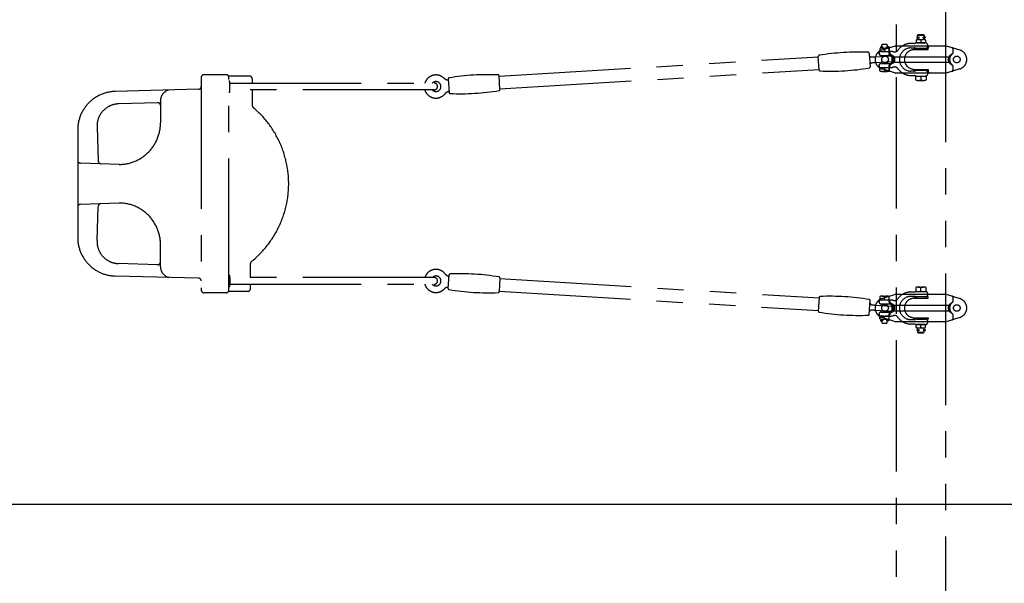
# Model space of a CAD drawing. Extents: x 0 to 29700, y 0 to 21000.
# Drawn here: x 23503 to 25287, y 12566 to 13586 of the extents above; entities that cross this region are included whole.
import ezdxf

# ---------------------------------------------------------------- set-up
doc = ezdxf.new("R2010")
doc.units = 0
doc.header["$LTSCALE"] = 15
doc.linetypes.add('PHANTOM2', pattern=[31.75, 15.875, -3.175, 3.175, -3.175, 3.175, -3.175])
doc.layers.get('DEFPOINTS').update_dxf_attribs({"linetype": 'CONTINUOUS'})
doc.layers.add('P902', color=185, linetype='CONTINUOUS')
doc.layers.add('P_2DIM', color=6, linetype='CONTINUOUS')
doc.styles.add('BIGFONT', font='simplex.shx', dxfattribs={"bigfont": 'bigfont.shx'})
doc.dimstyles.new('DIMBIGFONT$0', dxfattribs={"dimscale": 30, "dimtxt": 3, "dimasz": 2, "dimexe": 1.5, "dimexo": 3, "dimgap": 0.75, "dimtad": 1, "dimdec": 1, "dimdsep": 46, "dimtxsty": 'BIGFONT', "dimsah": 1, "dimcen": 0, "dimclrt": 230, "dimadec": 0, "dimazin": 0, "dimtfac": 0.6, "dimtdec": 1, "dimtofl": 0, "dimtmove": 2, "dimatfit": 3, "dimfxl": 0, "dimtvp": 1, "dimtolj": 1, "dimarcsym": 0})

# ---------------------------------------------------------------- blocks, each defined once
blk = doc.blocks.new('*D12')
at = {"layer": 'DEFPOINTS', "color": 0}
for p in [(22210.9, 15009.1), (28060.9, 15009.1), (28060.9, 12709.1)]:
    blk.add_point(p, dxfattribs=at)
at = {"layer": 'P_2DIM', "color": 0, "lineweight": -2}
for p, q in [((22210.9, 14859.1), (22210.9, 12634.1)), ((28060.9, 14859.1), (28060.9, 12634.1)), ((22310.9, 12709.1), (27960.9, 12709.1))]:
    blk.add_line(p, q, dxfattribs=at)
at = {"layer": 'P_2DIM', "color": 0}
for points in [[(22310.9, 12725.7), (22310.9, 12692.4), (22210.9, 12709.1)], [(27960.9, 12692.4), (27960.9, 12725.7), (28060.9, 12709.1)]]:
    blk.add_solid(points, dxfattribs=at)
at = {"layer": 'P_2DIM', "color": 230, "insert": (26109.5, 12860.9), "char_height": 150, "attachment_point": 5, "style": 'BIGFONT'}
blk.add_mtext('\\A1;(5850)', dxfattribs=at)

msp = doc.modelspace()

# ---------------------------------------------------------------- linework, layer by layer
at = {"layer": 'P902', "linetype": 'PHANTOM2'}
for p, q in [((25091.38, 11339.1), (25091.38, 14079.02)), ((25180.48, 14079.02), (25180.48, 11339.1)), ((25129.93, 13557.87), (25131.13, 13559.07)), ((25129.93, 13554.65), (25129.93, 13557.87)), ((25129.93, 13557.87), (25141.93, 13557.87)), ((25131.13, 13559.07), (25140.73, 13559.07)), ((25140.73, 13559.07), (25141.93, 13557.87)), ((25141.93, 13557.87), (25141.93, 13554.65)), ((25064.93, 13540.57), (25065.93, 13541.57)), ((25064.93, 13537.15), (25064.93, 13540.57)), ((25065.54, 13531.25), (25090.16, 13538.98)), ((25065.93, 13541.57), (25073.93, 13541.57)), ((25073.93, 13541.57), (25074.93, 13540.57)), ((25074.93, 13540.57), (25074.93, 13537.15)), ((25090.76, 13539.07), (25181.1, 13539.07)), ((25124.11, 13543.07), (25117.93, 13543.07)), ((25127.43, 13549.27), (25127.43, 13544.87)), ((25143.63, 13544.07), (25128.23, 13544.07)), ((25128.99, 13554.65), (25132.37, 13554.65)), ((25132.37, 13553.5), (25128.99, 13553.5)), ((25129.93, 13553.5), (25129.93, 13549.94)), ((25129.93, 13544.07), (25141.93, 13544.07)), ((25131.68, 13550.07), (25140.18, 13550.07)), ((25131.68, 13544.07), (25140.18, 13544.07)), ((25135.93, 13549.27), (25135.93, 13544.87)), ((25143.64, 13554.65), (25140.17, 13554.65)), ((25140.17, 13553.5), (25143.64, 13553.5)), ((25141.93, 13553.5), (25141.93, 13549.94)), ((25144.43, 13549.27), (25144.43, 13544.87)), ((25181.7, 13538.98), (25206.32, 13531.25)), ((25083.8, 13520.31), (25051.9, 13518.36)), ((25061.43, 13533.77), (25061.43, 13529.37)), ((25062.99, 13537.15), (25066.37, 13537.15)), ((25066.37, 13536), (25062.99, 13536)), ((25063.43, 13528.57), (25081.43, 13528.57)), ((25063.43, 13521.57), (25081.43, 13521.57)), ((25064.93, 13536), (25064.93, 13534.55)), ((25064.93, 13519.16), (25064.93, 13521.57)), ((25065.68, 13534.57), (25074.18, 13534.57)), ((25065.68, 13528.57), (25074.18, 13528.57)), ((25069.93, 13533.77), (25069.93, 13529.37)), ((25077.64, 13537.15), (25074.17, 13537.15)), ((25074.17, 13536), (25077.64, 13536)), ((25074.93, 13536), (25074.93, 13534.55)), ((25074.93, 13521.57), (25074.93, 13519.77)), ((25077.84, 13533.64), (25077.84, 13525.63)), ((25078.43, 13533.77), (25078.43, 13529.37)), ((25117.93, 13535.07), (25124.11, 13535.07)), ((25147.19, 13533.72), (25121.9, 13531.51)), ((25122.93, 13534.07), (25122.93, 13532.07)), ((25148.93, 13534.07), (25122.93, 13534.07)), ((25122.93, 13532.07), (25148.93, 13532.07)), ((25128.23, 13534.07), (25143.63, 13534.07)), ((25148.93, 13532.07), (25148.93, 13534.07)), ((25194.02, 13533.64), (25194.02, 13525.63)), ((24371.98, 13483.59), (24950.1, 13518.8)), ((25052.49, 13508.68), (25084.39, 13510.63)), ((25063.43, 13506.57), (25081.43, 13506.57)), ((25064.93, 13506.57), (25064.93, 13509.44)), ((25074.93, 13510.05), (25074.93, 13506.57)), ((25077.84, 13502.52), (25077.84, 13494.51)), ((25084.9, 13519.07), (25186.38, 13519.07)), ((25084.9, 13509.07), (25186.96, 13509.07)), ((25086.96, 13517.2), (25087.15, 13514.1)), ((25194.02, 13502.52), (25194.02, 13494.51)), ((23877.26, 13486.54), (23837.32, 13486.54)), ((23919.65, 13484.04), (23881.59, 13484.04)), ((24373.38, 13460.64), (24951.51, 13495.85)), ((25061.43, 13499.57), (25069.93, 13499.57)), ((25061.43, 13493.37), (25061.43, 13499.57)), ((25063.43, 13499.57), (25081.43, 13499.57)), ((25090.16, 13489.17), (25065.54, 13496.9)), ((25065.68, 13492.57), (25074.18, 13492.57)), ((25069.93, 13499.57), (25078.43, 13499.57)), ((25069.93, 13499.57), (25069.93, 13493.37)), ((25078.43, 13499.57), (25078.43, 13493.37)), ((25181.1, 13489.07), (25090.76, 13489.07)), ((25124.11, 13493.07), (25117.93, 13493.07)), ((25117.93, 13485.07), (25124.11, 13485.07)), ((25121.9, 13496.64), (25147.19, 13494.43)), ((25122.93, 13496.07), (25148.93, 13496.07)), ((25122.93, 13494.07), (25122.93, 13496.07)), ((25148.93, 13494.07), (25122.93, 13494.07)), ((25126.43, 13477.03), (25126.43, 13484.07)), ((25126.43, 13484.07), (25135.93, 13484.07)), ((25143.63, 13494.07), (25128.23, 13494.07)), ((25128.23, 13484.07), (25143.63, 13484.07)), ((25129.93, 13484.07), (25141.93, 13484.07)), ((25135.93, 13484.07), (25135.93, 13477.03)), ((25135.93, 13484.07), (25145.43, 13484.07)), ((25145.43, 13484.07), (25145.43, 13477.03)), ((25148.93, 13496.07), (25148.93, 13494.07)), ((25206.32, 13496.9), (25181.7, 13489.17)), ((23832.32, 13481.54), (23832.32, 13096.61)), ((23882.26, 13096.61), (23882.26, 13481.54)), ((23924.65, 13479.04), (23924.65, 13471.07)), ((25131.18, 13476.07), (25140.68, 13476.07)), ((23827.47, 13460.17), (23676.23, 13456.19)), ((23924.65, 13459.07), (23924.65, 13431.03)), ((23753.26, 13435.8), (23682.2, 13433.58)), ((23758.42, 13439.38), (23758.42, 13399.08)), ((23608.42, 13386.23), (23608.42, 13191.92)), ((23643.47, 13392.13), (23645.75, 13329.99)), ((23683.42, 13324.08), (23613.25, 13326.42)), ((23683.42, 13254.07), (23613.25, 13251.73)), ((23643.47, 13186.02), (23645.75, 13248.16)), ((23758.42, 13138.77), (23758.42, 13179.07)), ((23753.26, 13142.35), (23682.2, 13144.57)), ((23921.37, 13119.07), (23921.37, 13144.42)), ((23827.47, 13117.98), (23676.23, 13121.96)), ((24373.38, 13117.51), (24951.51, 13082.3)), ((23877.26, 13091.61), (23837.32, 13091.61)), ((23916.37, 13094.11), (23881.59, 13094.11)), ((23921.37, 13099.11), (23921.37, 13107.07)), ((24371.98, 13094.56), (24950.1, 13059.34)), ((25117.93, 13093.07), (25124.11, 13093.07)), ((25126.43, 13101.11), (25126.43, 13094.07)), ((25126.43, 13094.07), (25135.93, 13094.07)), ((25128.23, 13094.07), (25143.63, 13094.07)), ((25129.93, 13094.07), (25141.93, 13094.07)), ((25131.18, 13102.07), (25140.68, 13102.07)), ((25135.93, 13094.07), (25135.93, 13101.11)), ((25135.93, 13094.07), (25145.43, 13094.07)), ((25145.43, 13094.07), (25145.43, 13101.11)), ((25061.43, 13084.77), (25061.43, 13078.57)), ((25061.43, 13078.57), (25069.93, 13078.57)), ((25063.43, 13078.57), (25081.43, 13078.57)), ((25065.54, 13081.25), (25090.16, 13088.98)), ((25065.68, 13085.57), (25074.18, 13085.57)), ((25069.93, 13078.57), (25069.93, 13084.77)), ((25069.93, 13078.57), (25078.43, 13078.57)), ((25077.84, 13083.64), (25077.84, 13075.63)), ((25078.43, 13078.57), (25078.43, 13084.77)), ((25090.76, 13089.07), (25181.1, 13089.07)), ((25124.11, 13085.07), (25117.93, 13085.07)), ((25122.93, 13084.07), (25122.93, 13082.07)), ((25148.93, 13084.07), (25122.93, 13084.07)), ((25122.93, 13082.07), (25148.93, 13082.07)), ((25143.63, 13084.07), (25128.23, 13084.07)), ((25148.93, 13082.07), (25148.93, 13084.07)), ((25181.7, 13088.98), (25206.32, 13081.25)), ((25194.02, 13083.64), (25194.02, 13075.63)), ((25083.8, 13057.84), (25051.9, 13059.79)), ((25052.49, 13069.47), (25084.39, 13067.52)), ((25063.43, 13071.57), (25081.43, 13071.57)), ((25063.43, 13056.57), (25081.43, 13056.57)), ((25064.93, 13071.57), (25064.93, 13068.71)), ((25064.93, 13058.99), (25064.93, 13056.57)), ((25074.93, 13068.1), (25074.93, 13071.57)), ((25074.93, 13056.57), (25074.93, 13058.38)), ((25084.9, 13069.07), (25186.38, 13069.07)), ((25084.9, 13059.07), (25186.96, 13059.07)), ((25086.96, 13060.95), (25087.15, 13064.05)), ((25061.43, 13044.37), (25061.43, 13048.77)), ((25066.37, 13042.15), (25062.99, 13042.15)), ((25062.99, 13041), (25066.37, 13041)), ((25063.43, 13049.57), (25081.43, 13049.57)), ((25064.93, 13042.15), (25064.93, 13043.6)), ((25064.93, 13041), (25064.93, 13037.57)), ((25090.16, 13039.17), (25065.54, 13046.9)), ((25065.68, 13049.57), (25074.18, 13049.57)), ((25065.68, 13043.57), (25074.18, 13043.57)), ((25069.93, 13044.37), (25069.93, 13048.77)), ((25074.17, 13042.15), (25077.64, 13042.15)), ((25077.64, 13041), (25074.17, 13041)), ((25074.93, 13042.15), (25074.93, 13043.6)), ((25074.93, 13037.57), (25074.93, 13041)), ((25077.84, 13052.52), (25077.84, 13044.51)), ((25078.43, 13044.37), (25078.43, 13048.77)), ((25181.1, 13039.07), (25090.76, 13039.07)), ((25117.93, 13043.07), (25124.11, 13043.07)), ((25122.93, 13046.07), (25148.93, 13046.07)), ((25122.93, 13044.07), (25122.93, 13046.07)), ((25148.93, 13044.07), (25122.93, 13044.07)), ((25128.23, 13044.07), (25143.63, 13044.07)), ((25148.93, 13046.07), (25148.93, 13044.07)), ((25206.32, 13046.9), (25181.7, 13039.17)), ((25194.02, 13052.52), (25194.02, 13044.51)), ((25064.93, 13037.57), (25065.93, 13036.57)), ((25065.93, 13036.57), (25073.93, 13036.57)), ((25073.93, 13036.57), (25074.93, 13037.57)), ((25124.11, 13035.07), (25117.93, 13035.07)), ((25127.43, 13028.87), (25127.43, 13033.27)), ((25143.63, 13034.07), (25128.23, 13034.07)), ((25132.37, 13024.65), (25128.99, 13024.65)), ((25128.99, 13023.5), (25132.37, 13023.5)), ((25129.93, 13034.07), (25141.93, 13034.07)), ((25129.93, 13024.65), (25129.93, 13028.21)), ((25129.93, 13023.5), (25129.93, 13020.27)), ((25129.93, 13020.27), (25131.13, 13019.07)), ((25129.93, 13020.27), (25141.93, 13020.27)), ((25131.68, 13034.07), (25140.18, 13034.07)), ((25131.68, 13028.07), (25140.18, 13028.07)), ((25135.93, 13028.87), (25135.93, 13033.27)), ((25140.17, 13024.65), (25143.64, 13024.65)), ((25143.64, 13023.5), (25140.17, 13023.5)), ((25140.73, 13019.07), (25141.93, 13020.27)), ((25141.93, 13024.65), (25141.93, 13028.21)), ((25141.93, 13020.27), (25141.93, 13023.5)), ((25144.43, 13028.87), (25144.43, 13033.27)), ((25131.13, 13019.07), (25140.73, 13019.07))]:
    msp.add_line(p, q, dxfattribs=at)
for points in [[(24950.06, 13519.51, -0.3841675), (24951.73, 13521.6, -0.0518774), (25040.48, 13527.02, -0.3841675), (25042.39, 13525.15), (25043.88, 13500.79, -0.3841675), (25042.21, 13498.69, -0.0518774), (24953.46, 13493.27, -0.3841675), (24951.55, 13495.15)], [(24371.94, 13484.3, 0.3841675), (24370.03, 13486.17, 0.0518774), (24281.28, 13480.75, 0.3841675), (24279.61, 13478.66), (24281.1, 13454.3, 0.3841675), (24283.01, 13452.42, 0.0518774), (24371.76, 13457.84, 0.3841675), (24373.43, 13459.93)], [(23883.87, 13459.07), (23883.87, 13471.07), (24254.4, 13471.07, -0.4142136), (24260.4, 13465.07), (24260.4, 13465.07, -0.4142136), (24254.4, 13459.07)], [(23883.87, 13119.07), (23883.87, 13107.07), (24254.4, 13107.07, 0.4142136), (24260.4, 13113.07), (24260.4, 13113.07, 0.4142136), (24254.4, 13119.07)], [(24371.94, 13093.85, -0.3841675), (24370.03, 13091.98, -0.0518774), (24281.28, 13097.4, -0.3841675), (24279.61, 13099.49), (24281.1, 13123.85, -0.3841675), (24283.01, 13125.73, -0.0518774), (24371.76, 13120.31, -0.3841675), (24373.43, 13118.22)], [(24950.06, 13058.64, 0.3841675), (24951.73, 13056.55, 0.0518774), (25040.48, 13051.12, 0.3841675), (25042.39, 13053), (25043.88, 13077.36, 0.3841675), (25042.21, 13079.46, 0.0518774), (24953.46, 13084.88, 0.3841675), (24951.55, 13083)]]:
    msp.add_lwpolyline(points, format="xyb", close=True, dxfattribs=at)
for points in [[(23882.26, 13455.07), (23883.87, 13455.07), (23883.87, 13475.07), (23882.26, 13475.07)], [(23882.26, 13103.07), (23883.87, 13103.07), (23883.87, 13123.07), (23882.26, 13123.07)]]:
    msp.add_lwpolyline(points, dxfattribs=at)
for centre in [(25070.93, 13514.07), (25200.93, 13514.07), (25070.93, 13064.07), (25200.93, 13064.07)]:
    msp.add_circle(centre, 6, dxfattribs=at)
for centre, radius, start, end in [((25090.76, 13537.07), 2, 90, 107.438), ((25117.93, 13514.07), 29, 90, 144.35684), ((25124.11, 13547.07), 4, 270, 297.26604), ((25128.23, 13539.07), 5, 90, 117.26604), ((25131.68, 13538.39), 11.69, 68.6793, 111.3207), ((25131.68, 13555.76), 11.69, 248.6793, 291.3207), ((25128.99, 13554.07), 0.575, 90, 270), ((25140.18, 13538.39), 11.69, 68.6793, 111.3207), ((25140.18, 13555.76), 11.69, 248.6793, 291.3207), ((25143.63, 13539.07), 5, 270, 90), ((25143.64, 13554.07), 0.575, 270, 90), ((25151.92, 13536.45), 2, 97, 176.97235), ((25181.1, 13537.07), 2, 72.562, 90), ((25070.93, 13514.07), 18, 107.438, 252.562), ((25063.43, 13525.07), 3.5, 90, 270), ((25065.68, 13522.89), 11.69, 68.6793, 111.3207), ((25065.68, 13540.26), 11.69, 248.6793, 291.3207), ((25062.99, 13536.57), 0.575, 90, 270), ((25074.18, 13522.89), 11.69, 68.6793, 111.3207), ((25074.18, 13540.26), 11.69, 248.6793, 291.3207), ((25076.43, 13525.07), 3.5, 270, 90), ((25077.64, 13536.57), 0.575, 270, 90), ((25079.84, 13533.64), 2, 107.438, 180), ((25078.84, 13525.63), 1, 180, 235.62127), ((25070.93, 13514.07), 13, 304.37873, 55.62127), ((25081.43, 13514.07), 14.5, 73.39065, 90), ((25081.43, 13514.07), 7.5, 270, 90), ((25083.86, 13519.31), 1, 67.70446, 93.49501), ((25082.34, 13515.61), 5, 29.26841, 67.70446), ((25085.48, 13520.07), 1, 211.49703, 270), ((25087.86, 13535.64), 8, 253.39065, 324.35684), ((25117.93, 13514.07), 21, 90, 270), ((25123.43, 13514.07), 17.5, 95, 265), ((25124.11, 13531.07), 4, 62.73396, 90), ((25128.23, 13539.07), 5, 242.73396, 270), ((25146.93, 13536.71), 3, 275, 356.97235), ((25186.38, 13520.07), 1, 270, 328.50297), ((25200.93, 13514.07), 13, 124.37873, 235.62127), ((25192.02, 13533.64), 2, 0, 72.562), ((25193.02, 13525.63), 1, 304.37873, 0), ((25200.93, 13514.07), 18, 287.438, 72.562), ((25063.43, 13503.07), 3.5, 90, 270), ((25076.43, 13503.07), 3.5, 270, 90), ((25078.84, 13502.52), 1, 124.37873, 180), ((25084.33, 13511.63), 1, 273.49501, 299.28556), ((25085.48, 13508.07), 1, 90, 148.50297), ((25082.37, 13515.11), 5, 299.28556, 337.72161), ((25084.96, 13517.08), 2, 3.49501, 29.26841), ((25085.15, 13513.98), 2, 337.72161, 3.49501), ((25186.38, 13508.07), 1, 31.49703, 90), ((25193.02, 13502.52), 1, 0, 55.62127), ((23837.32, 13481.54), 5, 90, 180), ((23877.26, 13481.54), 5, 0, 90), ((23919.65, 13479.04), 5, 0, 90), ((24257.4, 13465.07), 21, 43.52688, 163.39845), ((25065.68, 13504.26), 11.69, 248.6793, 291.3207), ((25074.18, 13504.26), 11.69, 248.6793, 291.3207), ((25079.84, 13494.51), 2, 180, 252.562), ((25081.43, 13514.07), 14.5, 270, 286.60935), ((25087.86, 13492.51), 8, 35.64316, 106.60935), ((25090.76, 13491.07), 2, 252.562, 270), ((25117.93, 13514.07), 29, 215.64316, 270), ((25124.11, 13497.07), 4, 270, 297.26604), ((25124.11, 13481.07), 4, 62.73396, 90), ((25128.23, 13489.07), 5, 90, 117.26604), ((25128.23, 13489.07), 5, 242.73396, 270), ((25143.63, 13489.07), 5, 270, 90), ((25146.93, 13491.44), 3, 3.02765, 85), ((25151.92, 13491.7), 2, 183.02765, 263), ((25181.1, 13491.07), 2, 270, 287.438), ((25192.02, 13494.51), 2, 287.438, 360), ((24257.4, 13465.07), 9, 221.81031, 138.18969), ((25131.18, 13488.31), 12.23, 247.14826, 292.85174), ((25140.68, 13488.31), 12.23, 247.14826, 292.85174), ((23678.42, 13386.23), 70, 91.78991, 180), ((23778.42, 13439.38), 20, 104.36548, 180), ((23827.32, 13465.17), 5, 271.78991, 0), ((23827.32, 13465.17), 5, 271.78991, 0), ((24257.4, 13465.07), 21, 196.60155, 323.46314), ((23683.45, 13393.6), 40, 91.78991, 182.09997), ((23753.42, 13430.8), 5, 0, 91.78991), ((23929.65, 13431.03), 5, 180, 229.84406), ((23809.77, 13288.95), 180.89, 0.03974, 49.84406), ((23683.42, 13399.08), 75, 270, 0), ((23613.42, 13331.42), 5, 180, 268.09085), ((23650.75, 13330.17), 5, 182.09997, 268.09085), ((23809.77, 13289.2), 180.89, 308.84586, 359.96026), ((23650.75, 13247.98), 5, 91.90915, 177.90003), ((23683.42, 13179.07), 75, 0, 90), ((23613.42, 13246.73), 5, 91.90915, 180), ((23678.42, 13191.92), 70, 180, 268.21009), ((23683.45, 13184.55), 40, 177.90003, 268.21009), ((23753.42, 13147.35), 5, 268.21009, 0), ((23926.37, 13144.42), 5, 128.84586, 180), ((23778.42, 13138.77), 20, 180, 255.63452), ((24257.4, 13113.07), 21, 36.53686, 163.39845), ((23827.32, 13112.98), 5, 0, 88.21009), ((24257.4, 13113.07), 9, 221.81031, 138.18969), ((23837.32, 13096.61), 5, 180, 270), ((23877.26, 13096.61), 5, 270, 0), ((23877.26, 13096.61), 5, 270, 0), ((23916.37, 13099.11), 5, 270, 0), ((24257.4, 13113.07), 21, 196.60155, 316.47312), ((25117.93, 13064.07), 29, 90, 144.35684), ((25124.11, 13097.07), 4, 270, 297.26604), ((25128.23, 13089.07), 5, 90, 117.26604), ((25131.18, 13089.84), 12.23, 67.14826, 112.85174), ((25140.68, 13089.84), 12.23, 67.14826, 112.85174), ((25143.63, 13089.07), 5, 270, 90), ((25070.93, 13064.07), 18, 107.438, 252.562), ((25063.43, 13075.07), 3.5, 90, 270), ((25065.68, 13073.89), 11.69, 68.6793, 111.3207), ((25074.18, 13073.89), 11.69, 68.6793, 111.3207), ((25076.43, 13075.07), 3.5, 270, 90), ((25079.84, 13083.64), 2, 107.438, 180), ((25078.84, 13075.63), 1, 180, 235.62127), ((25070.93, 13064.07), 13, 304.37873, 55.62127), ((25081.43, 13064.07), 14.5, 73.39065, 90), ((25087.86, 13085.64), 8, 253.39065, 324.35684), ((25090.76, 13087.07), 2, 90, 107.438), ((25117.93, 13064.07), 21, 90, 270), ((25123.43, 13064.07), 17.5, 95, 265), ((25124.11, 13081.07), 4, 62.73396, 90), ((25128.23, 13089.07), 5, 242.73396, 270), ((25181.1, 13087.07), 2, 72.562, 90), ((25200.93, 13064.07), 13, 124.37873, 235.62127), ((25192.02, 13083.64), 2, 0, 72.562), ((25193.02, 13075.63), 1, 304.37873, 0), ((25200.93, 13064.07), 18, 287.438, 72.562), ((25063.43, 13053.07), 3.5, 90, 270), ((25076.43, 13053.07), 3.5, 270, 90), ((25081.43, 13064.07), 7.5, 270, 90), ((25083.86, 13058.84), 1, 266.50499, 292.29554), ((25082.34, 13062.54), 5, 292.29554, 330.73159), ((25084.33, 13066.52), 1, 60.71444, 86.50499), ((25085.48, 13070.07), 1, 211.49703, 270), ((25085.48, 13058.07), 1, 90, 148.50297), ((25082.37, 13063.04), 5, 22.27839, 60.71444), ((25084.96, 13061.07), 2, 330.73159, 356.50499), ((25085.15, 13064.17), 2, 356.50499, 22.27839), ((25186.38, 13070.07), 1, 270, 328.50297), ((25186.38, 13058.07), 1, 31.49703, 90), ((25065.68, 13037.89), 11.69, 68.6793, 111.3207), ((25065.68, 13055.26), 11.69, 248.6793, 291.3207), ((25062.99, 13041.57), 0.575, 90, 270), ((25074.18, 13037.89), 11.69, 68.6793, 111.3207), ((25074.18, 13055.26), 11.69, 248.6793, 291.3207), ((25077.64, 13041.57), 0.575, 270, 90), ((25078.84, 13052.52), 1, 124.37873, 180), ((25079.84, 13044.51), 2, 180, 252.562), ((25081.43, 13064.07), 14.5, 270, 286.60935), ((25087.86, 13042.51), 8, 35.64316, 106.60935), ((25090.76, 13041.07), 2, 252.562, 270), ((25117.93, 13064.07), 29, 215.64316, 270), ((25124.11, 13047.07), 4, 270, 297.26604), ((25128.23, 13039.07), 5, 90, 117.26604), ((25143.63, 13039.07), 5, 270, 90), ((25181.1, 13041.07), 2, 270, 287.438), ((25192.02, 13044.51), 2, 287.438, 360), ((25193.02, 13052.52), 1, 0, 55.62127), ((25124.11, 13031.07), 4, 62.73396, 90), ((25128.23, 13039.07), 5, 242.73396, 270), ((25131.68, 13022.39), 11.69, 68.6793, 111.3207), ((25131.68, 13039.76), 11.69, 248.6793, 291.3207), ((25128.99, 13024.07), 0.575, 90, 270), ((25140.18, 13022.39), 11.69, 68.6793, 111.3207), ((25140.18, 13039.76), 11.69, 248.6793, 291.3207), ((25143.64, 13024.07), 0.575, 270, 90)]:
    msp.add_arc(centre, radius, start, end, dxfattribs=at)
at = {"layer": 'P902', "linetype": 'PHANTOM2', "extrusion": (0, 0, -1)}
for centre in [(25132.37, 13554.07), (25066.37, 13536.57)]:
    msp.add_ellipse(centre, major_axis=(0, -0.575), ratio=0.5735764, dxfattribs=at)
for centre, major_axis, ratio, start_param, end_param in [((25140.17, 13554.07), (0, 0.575), 0.5735764, 3.1415927, 6.2831853), ((25074.17, 13536.57), (0, 0.575), 0.5735764, 3.1415927, 6.2831853), ((25200.93, 13514.07), (-15.28, 0), 0.8079062, -1.0851925, 1.0851925), ((25200.93, 13064.07), (-15.28, 0), 0.8079062, -1.0851925, 1.0851925)]:
    msp.add_ellipse(centre, major_axis=major_axis, ratio=ratio, start_param=start_param, end_param=end_param, dxfattribs=at)
at = {"layer": 'P902', "linetype": 'PHANTOM2'}
for centre, major_axis, ratio, start_param, end_param in [((25070.93, 13514.07), (15.28, 0), 0.8079062, -1.0851925, 1.0851925), ((25070.93, 13064.07), (15.28, 0), 0.8079062, -1.0851925, 1.0851925), ((25074.17, 13041.57), (0, -0.575), 0.5735764, 3.1415927, 6.2831853), ((25140.17, 13024.07), (0, -0.575), 0.5735764, 3.1415927, 6.2831853)]:
    msp.add_ellipse(centre, major_axis=major_axis, ratio=ratio, start_param=start_param, end_param=end_param, dxfattribs=at)
for centre in [(25066.37, 13041.57), (25132.37, 13024.07)]:
    msp.add_ellipse(centre, major_axis=(0, 0.575), ratio=0.5735764, dxfattribs=at)
for points, knots in [([(25042.83, 13520.25), (25042.83, 13520.27), (25042.78, 13520.33), (25042.73, 13520.42), (25042.68, 13520.49), (25042.67, 13520.51)], [-0.00798389489, -0.00798389489, -0.00798389489, -0.00798389489, -0.0079154301, -0.00761425277, -0.00749343513, -0.00749343513, -0.00749343513, -0.00749343513]), ([(25043.42, 13519.55), (25043.39, 13519.57), (25043.31, 13519.66), (25043.19, 13519.79), (25043.08, 13519.92), (25043.02, 13520), (25043.01, 13520.01)], [-0.00926412337, -0.00926412337, -0.00926412337, -0.00926412337, -0.0091201394, -0.00881896207, -0.00851778475, -0.00842283107, -0.00842283107, -0.00842283107, -0.00842283107]), ([(25044.81, 13518.56), (25044.73, 13518.6), (25044.56, 13518.68), (25044.4, 13518.78), (25044.17, 13518.92), (25044.02, 13519.02), (25043.87, 13519.14), (25043.84, 13519.16), (25043.82, 13519.18), (25043.8, 13519.2), (25043.79, 13519.2), (25043.75, 13519.24), (25043.69, 13519.29), (25043.63, 13519.35), (25043.59, 13519.38)], [-0.0112283807, -0.0112283807, -0.0112283807, -0.0112283807, -0.0109272034, -0.010626026, -0.010626026, -0.0100236714, -0.0100236714, -0.009948377, -0.0099107299, -0.0099107299, -0.0098730827, -0.0098730827, -0.0097224941, -0.0095696324, -0.0095696324, -0.0095696324, -0.0095696324]), ([(25043.59, 13505.43), (25043.6, 13505.45), (25043.64, 13505.53), (25043.68, 13505.61), (25043.71, 13505.68), (25043.73, 13505.71), (25043.74, 13505.74), (25043.77, 13505.78), (25043.78, 13505.81), (25043.87, 13505.96), (25043.94, 13506.08), (25044.06, 13506.26), (25044.13, 13506.36), (25044.2, 13506.45), (25044.22, 13506.48)], [0.0154744578, 0.0154744578, 0.0154744578, 0.0154744578, 0.0156035949, 0.015903664, 0.015903664, 0.0159786813, 0.0160536986, 0.0160536986, 0.0162037331, 0.0162037331, 0.0168038714, 0.0168038714, 0.0171039405, 0.0172531375, 0.0172531375, 0.0172531375, 0.0172531375]), ([(25044.7, 13507.01), (25044.8, 13507.11), (25044.91, 13507.2), (25045.1, 13507.36), (25045.17, 13507.41), (25045.25, 13507.47), (25045.25, 13507.47)], [0.01810413454, 0.01810413454, 0.01810413454, 0.01810413454, 0.0186042862, 0.0186042862, 0.01890435533, 0.0189123146, 0.0189123146, 0.0189123146, 0.0189123146]), ([(25047.27, 13518.08), (25047.16, 13518.07), (25047.06, 13518.07), (25046.95, 13518.07), (25046.85, 13518.07), (25046.74, 13518.07), (25046.64, 13518.08), (25046.53, 13518.09), (25046.43, 13518.1), (25046.33, 13518.11), (25046.22, 13518.12), (25046.12, 13518.14), (25046.02, 13518.16), (25045.92, 13518.18), (25045.81, 13518.2), (25045.71, 13518.23), (25045.66, 13518.24), (25045.61, 13518.26), (25045.56, 13518.27), (25045.53, 13518.28), (25045.51, 13518.29), (25045.48, 13518.29), (25045.46, 13518.3), (25045.43, 13518.31), (25045.41, 13518.32), (25045.31, 13518.35), (25045.21, 13518.39), (25045.11, 13518.43), (25045.01, 13518.47), (25044.91, 13518.51), (25044.81, 13518.56)], [0, 0, 0, 0, 0.0003353032, 0.0003353032, 0.0003353032, 0.0006706065, 0.0006706065, 0.0006706065, 0.0010059097, 0.0010059097, 0.0010059097, 0.0013412129, 0.0013412129, 0.0013412129, 0.0016765161, 0.0016765161, 0.0016765161, 0.0018441678, 0.0018441678, 0.0018441678, 0.0019279936, 0.0019279936, 0.0019279936, 0.0020118194, 0.0020118194, 0.0020118194, 0.0023471226, 0.0023471226, 0.0023471226, 0.0026824258, 0.0026824258, 0.0026824258, 0.0026824258]), ([(25045.48, 13507.62), (25045.57, 13507.68), (25045.66, 13507.74), (25045.76, 13507.79), (25045.85, 13507.84), (25045.94, 13507.88), (25046.04, 13507.93), (25046.13, 13507.97), (25046.23, 13508.02), (25046.33, 13508.05), (25046.42, 13508.09), (25046.52, 13508.13), (25046.62, 13508.16), (25046.72, 13508.19), (25046.82, 13508.22), (25046.92, 13508.25), (25046.97, 13508.26), (25047.02, 13508.27), (25047.08, 13508.29), (25047.1, 13508.29), (25047.13, 13508.3), (25047.15, 13508.3), (25047.18, 13508.31), (25047.21, 13508.31), (25047.23, 13508.32), (25047.34, 13508.34), (25047.44, 13508.35), (25047.54, 13508.37), (25047.65, 13508.38), (25047.76, 13508.39), (25047.86, 13508.4)], [0, 0, 0, 0, 0.0003346358, 0.0003346358, 0.0003346358, 0.0006695595, 0.0006695595, 0.0006695595, 0.0010047677, 0.0010047677, 0.0010047677, 0.0013402334, 0.0013402334, 0.0013402334, 0.0016758987, 0.0016758987, 0.0016758987, 0.001843777, 0.001843777, 0.001843777, 0.0019277172, 0.0019277172, 0.0019277172, 0.0020116454, 0.0020116454, 0.0020116454, 0.0023469434, 0.0023469434, 0.0023469434, 0.0026822211, 0.0026822211, 0.0026822211, 0.0026822211]), ([(25051.9, 13518.36), (25051.83, 13518.36), (25051.75, 13518.35), (25051.67, 13518.35), (25051.6, 13518.34), (25051.52, 13518.34), (25051.43, 13518.33), (25051.35, 13518.33), (25051.27, 13518.32), (25051.18, 13518.32), (25051.1, 13518.31), (25051.01, 13518.31), (25050.92, 13518.3), (25050.83, 13518.3), (25050.74, 13518.29), (25050.65, 13518.29), (25050.56, 13518.28), (25050.47, 13518.27), (25050.37, 13518.27), (25050.28, 13518.26), (25050.18, 13518.26), (25050.09, 13518.25), (25050.04, 13518.25), (25049.99, 13518.24), (25049.94, 13518.24), (25049.92, 13518.24), (25049.89, 13518.24), (25049.87, 13518.24), (25049.84, 13518.24), (25049.82, 13518.23), (25049.79, 13518.23), (25049.69, 13518.23), (25049.59, 13518.22), (25049.49, 13518.21), (25049.39, 13518.21), (25049.29, 13518.2), (25049.19, 13518.2), (25048.98, 13518.18), (25048.77, 13518.17), (25048.56, 13518.16), (25048.35, 13518.14), (25048.14, 13518.13), (25047.92, 13518.12), (25047.71, 13518.11), (25047.49, 13518.09), (25047.27, 13518.08)], [0, 0, 0, 0, 0.0003411209, 0.0003411209, 0.0003411209, 0.0006822418, 0.0006822418, 0.0006822418, 0.0010233627, 0.0010233627, 0.0010233627, 0.0013644836, 0.0013644836, 0.0013644836, 0.0017056045, 0.0017056045, 0.0017056045, 0.0020467254, 0.0020467254, 0.0020467254, 0.0023878463, 0.0023878463, 0.0023878463, 0.0025584067, 0.0025584067, 0.0025584067, 0.002643687, 0.002643687, 0.002643687, 0.0027289672, 0.0027289672, 0.0027289672, 0.0030700881, 0.0030700881, 0.0030700881, 0.003411209, 0.003411209, 0.003411209, 0.0040934508, 0.0040934508, 0.0040934508, 0.0047756926, 0.0047756926, 0.0047756926, 0.0054579344, 0.0054579344, 0.0054579344, 0.0054579344]), ([(25047.86, 13508.4), (25048.08, 13508.41), (25048.3, 13508.42), (25048.52, 13508.44), (25048.73, 13508.45), (25048.94, 13508.46), (25049.15, 13508.48), (25049.36, 13508.49), (25049.57, 13508.5), (25049.77, 13508.51), (25049.97, 13508.53), (25050.17, 13508.54), (25050.37, 13508.55), (25050.47, 13508.56), (25050.57, 13508.56), (25050.66, 13508.57), (25050.76, 13508.57), (25050.86, 13508.58), (25050.95, 13508.59), (25051.05, 13508.59), (25051.14, 13508.6), (25051.23, 13508.6), (25051.26, 13508.6), (25051.28, 13508.61), (25051.3, 13508.61), (25051.32, 13508.61), (25051.35, 13508.61), (25051.37, 13508.61), (25051.42, 13508.61), (25051.46, 13508.62), (25051.51, 13508.62), (25051.6, 13508.62), (25051.68, 13508.63), (25051.77, 13508.64), (25051.86, 13508.64), (25051.94, 13508.65), (25052.02, 13508.65), (25052.11, 13508.66), (25052.19, 13508.66), (25052.27, 13508.67), (25052.34, 13508.67), (25052.42, 13508.67), (25052.49, 13508.68)], [0, 0, 0, 0, 0.0006808742, 0.0006808742, 0.0006808742, 0.0013617484, 0.0013617484, 0.0013617484, 0.0020426226, 0.0020426226, 0.0020426226, 0.0027234968, 0.0027234968, 0.0027234968, 0.0030639339, 0.0030639339, 0.0030639339, 0.003404371, 0.003404371, 0.003404371, 0.0037448081, 0.0037448081, 0.0037448081, 0.0038299174, 0.0038299174, 0.0038299174, 0.0039150266, 0.0039150266, 0.0039150266, 0.0040852452, 0.0040852452, 0.0040852452, 0.0044256823, 0.0044256823, 0.0044256823, 0.0047661194, 0.0047661194, 0.0047661194, 0.0051065565, 0.0051065565, 0.0051065565, 0.0054469936, 0.0054469936, 0.0054469936, 0.0054469936]), ([(24279.74, 13476.48), (24278.89, 13476.49), (24278.03, 13476.61), (24276.16, 13477.11), (24275.15, 13477.57), (24273.95, 13478.38), (24273.66, 13478.59), (24273.11, 13479.06), (24272.84, 13479.31), (24272.59, 13479.57)], [0.06843751, 0.06843751, 0.06843751, 0.06843751, 0.32408132, 0.32408132, 0.64917012, 0.64917012, 0.75680045, 0.75680045, 0.86571615, 0.86571615, 0.86571615, 0.86571615]), ([(24274.25, 13452.54), (24274.53, 13452.93), (24274.85, 13453.29), (24275.53, 13453.97), (24275.89, 13454.28), (24277.14, 13455.22), (24278.13, 13455.73), (24279.75, 13456.26), (24280.36, 13456.39), (24280.96, 13456.47)], [0.0004728, 0.0004728, 0.0004728, 0.0004728, 0.1449848, 0.1449848, 0.28697195, 0.28697195, 0.61437075, 0.61437075, 0.79782092, 0.79782092, 0.79782092, 0.79782092]), ([(24274.25, 13125.61), (24274.53, 13125.22), (24274.85, 13124.86), (24275.53, 13124.18), (24275.89, 13123.87), (24277.14, 13122.93), (24278.13, 13122.42), (24279.75, 13121.89), (24280.36, 13121.76), (24280.96, 13121.68)], [0.0004728, 0.0004728, 0.0004728, 0.0004728, 0.1449848, 0.1449848, 0.28697195, 0.28697195, 0.61437075, 0.61437075, 0.79782092, 0.79782092, 0.79782092, 0.79782092]), ([(24279.74, 13101.67), (24278.89, 13101.66), (24278.03, 13101.54), (24276.16, 13101.04), (24275.15, 13100.58), (24273.95, 13099.77), (24273.66, 13099.56), (24273.11, 13099.09), (24272.84, 13098.84), (24272.59, 13098.58)], [0.06843751, 0.06843751, 0.06843751, 0.06843751, 0.32408132, 0.32408132, 0.64917012, 0.64917012, 0.75680045, 0.75680045, 0.86571615, 0.86571615, 0.86571615, 0.86571615]), ([(25042.83, 13057.9), (25042.83, 13057.88), (25042.78, 13057.82), (25042.73, 13057.73), (25042.68, 13057.66), (25042.67, 13057.64)], [-0.00798389489, -0.00798389489, -0.00798389489, -0.00798389489, -0.0079154301, -0.00761425277, -0.00749343513, -0.00749343513, -0.00749343513, -0.00749343513]), ([(25043.42, 13058.6), (25043.39, 13058.58), (25043.31, 13058.49), (25043.19, 13058.36), (25043.08, 13058.23), (25043.02, 13058.15), (25043.01, 13058.14)], [-0.00926412337, -0.00926412337, -0.00926412337, -0.00926412337, -0.0091201394, -0.00881896207, -0.00851778475, -0.00842283107, -0.00842283107, -0.00842283107, -0.00842283107]), ([(25043.59, 13072.72), (25043.6, 13072.7), (25043.64, 13072.62), (25043.68, 13072.54), (25043.71, 13072.47), (25043.73, 13072.44), (25043.74, 13072.41), (25043.77, 13072.37), (25043.78, 13072.34), (25043.87, 13072.19), (25043.94, 13072.07), (25044.06, 13071.89), (25044.13, 13071.79), (25044.2, 13071.7), (25044.22, 13071.67)], [0.0154744578, 0.0154744578, 0.0154744578, 0.0154744578, 0.0156035949, 0.015903664, 0.015903664, 0.0159786813, 0.0160536986, 0.0160536986, 0.0162037331, 0.0162037331, 0.0168038714, 0.0168038714, 0.0171039405, 0.0172531375, 0.0172531375, 0.0172531375, 0.0172531375]), ([(25044.81, 13059.59), (25044.73, 13059.55), (25044.56, 13059.47), (25044.4, 13059.37), (25044.17, 13059.23), (25044.02, 13059.13), (25043.87, 13059.01), (25043.84, 13058.99), (25043.82, 13058.97), (25043.8, 13058.95), (25043.79, 13058.95), (25043.75, 13058.91), (25043.69, 13058.86), (25043.63, 13058.8), (25043.59, 13058.77)], [-0.0112283807, -0.0112283807, -0.0112283807, -0.0112283807, -0.0109272034, -0.010626026, -0.010626026, -0.0100236714, -0.0100236714, -0.009948377, -0.0099107299, -0.0099107299, -0.0098730827, -0.0098730827, -0.0097224941, -0.0095696324, -0.0095696324, -0.0095696324, -0.0095696324]), ([(25044.7, 13071.14), (25044.8, 13071.04), (25044.91, 13070.95), (25045.1, 13070.79), (25045.17, 13070.74), (25045.25, 13070.68), (25045.25, 13070.68)], [0.01810413454, 0.01810413454, 0.01810413454, 0.01810413454, 0.0186042862, 0.0186042862, 0.01890435533, 0.0189123146, 0.0189123146, 0.0189123146, 0.0189123146]), ([(25047.27, 13060.07), (25047.16, 13060.08), (25047.06, 13060.08), (25046.95, 13060.08), (25046.85, 13060.08), (25046.74, 13060.08), (25046.64, 13060.07), (25046.53, 13060.06), (25046.43, 13060.05), (25046.33, 13060.04), (25046.22, 13060.03), (25046.12, 13060.01), (25046.02, 13059.99), (25045.92, 13059.97), (25045.81, 13059.95), (25045.71, 13059.92), (25045.66, 13059.91), (25045.61, 13059.89), (25045.56, 13059.88), (25045.53, 13059.87), (25045.51, 13059.86), (25045.48, 13059.86), (25045.46, 13059.85), (25045.43, 13059.84), (25045.41, 13059.83), (25045.31, 13059.8), (25045.21, 13059.76), (25045.11, 13059.72), (25045.01, 13059.68), (25044.91, 13059.64), (25044.81, 13059.59)], [0, 0, 0, 0, 0.0003353032, 0.0003353032, 0.0003353032, 0.0006706065, 0.0006706065, 0.0006706065, 0.0010059097, 0.0010059097, 0.0010059097, 0.0013412129, 0.0013412129, 0.0013412129, 0.0016765161, 0.0016765161, 0.0016765161, 0.0018441678, 0.0018441678, 0.0018441678, 0.0019279936, 0.0019279936, 0.0019279936, 0.0020118194, 0.0020118194, 0.0020118194, 0.0023471226, 0.0023471226, 0.0023471226, 0.0026824258, 0.0026824258, 0.0026824258, 0.0026824258]), ([(25045.48, 13070.53), (25045.57, 13070.47), (25045.66, 13070.41), (25045.76, 13070.36), (25045.85, 13070.31), (25045.94, 13070.26), (25046.04, 13070.22), (25046.13, 13070.18), (25046.23, 13070.13), (25046.33, 13070.1), (25046.42, 13070.06), (25046.52, 13070.02), (25046.62, 13069.99), (25046.72, 13069.96), (25046.82, 13069.93), (25046.92, 13069.9), (25046.97, 13069.89), (25047.02, 13069.88), (25047.08, 13069.86), (25047.1, 13069.86), (25047.13, 13069.85), (25047.15, 13069.85), (25047.18, 13069.84), (25047.21, 13069.84), (25047.23, 13069.83), (25047.34, 13069.81), (25047.44, 13069.8), (25047.54, 13069.78), (25047.65, 13069.77), (25047.76, 13069.76), (25047.86, 13069.75)], [0, 0, 0, 0, 0.0003346358, 0.0003346358, 0.0003346358, 0.0006695595, 0.0006695595, 0.0006695595, 0.0010047677, 0.0010047677, 0.0010047677, 0.0013402334, 0.0013402334, 0.0013402334, 0.0016758987, 0.0016758987, 0.0016758987, 0.001843777, 0.001843777, 0.001843777, 0.0019277172, 0.0019277172, 0.0019277172, 0.0020116454, 0.0020116454, 0.0020116454, 0.0023469434, 0.0023469434, 0.0023469434, 0.0026822211, 0.0026822211, 0.0026822211, 0.0026822211]), ([(25051.9, 13059.79), (25051.83, 13059.79), (25051.75, 13059.8), (25051.67, 13059.8), (25051.6, 13059.81), (25051.52, 13059.81), (25051.43, 13059.82), (25051.35, 13059.82), (25051.27, 13059.83), (25051.18, 13059.83), (25051.1, 13059.84), (25051.01, 13059.84), (25050.92, 13059.85), (25050.83, 13059.85), (25050.74, 13059.86), (25050.65, 13059.86), (25050.56, 13059.87), (25050.47, 13059.88), (25050.37, 13059.88), (25050.28, 13059.89), (25050.18, 13059.89), (25050.09, 13059.9), (25050.04, 13059.9), (25049.99, 13059.9), (25049.94, 13059.91), (25049.92, 13059.91), (25049.89, 13059.91), (25049.87, 13059.91), (25049.84, 13059.91), (25049.82, 13059.92), (25049.79, 13059.92), (25049.69, 13059.92), (25049.59, 13059.93), (25049.49, 13059.94), (25049.39, 13059.94), (25049.29, 13059.95), (25049.19, 13059.95), (25048.98, 13059.97), (25048.77, 13059.98), (25048.56, 13059.99), (25048.35, 13060), (25048.14, 13060.02), (25047.92, 13060.03), (25047.71, 13060.04), (25047.49, 13060.06), (25047.27, 13060.07)], [0, 0, 0, 0, 0.0003411209, 0.0003411209, 0.0003411209, 0.0006822418, 0.0006822418, 0.0006822418, 0.0010233627, 0.0010233627, 0.0010233627, 0.0013644836, 0.0013644836, 0.0013644836, 0.0017056045, 0.0017056045, 0.0017056045, 0.0020467254, 0.0020467254, 0.0020467254, 0.0023878463, 0.0023878463, 0.0023878463, 0.0025584067, 0.0025584067, 0.0025584067, 0.002643687, 0.002643687, 0.002643687, 0.0027289672, 0.0027289672, 0.0027289672, 0.0030700881, 0.0030700881, 0.0030700881, 0.003411209, 0.003411209, 0.003411209, 0.0040934508, 0.0040934508, 0.0040934508, 0.0047756926, 0.0047756926, 0.0047756926, 0.0054579344, 0.0054579344, 0.0054579344, 0.0054579344]), ([(25047.86, 13069.75), (25048.08, 13069.74), (25048.3, 13069.73), (25048.52, 13069.71), (25048.73, 13069.7), (25048.94, 13069.69), (25049.15, 13069.67), (25049.36, 13069.66), (25049.57, 13069.65), (25049.77, 13069.64), (25049.97, 13069.62), (25050.17, 13069.61), (25050.37, 13069.6), (25050.47, 13069.59), (25050.57, 13069.59), (25050.66, 13069.58), (25050.76, 13069.58), (25050.86, 13069.57), (25050.95, 13069.56), (25051.05, 13069.56), (25051.14, 13069.55), (25051.23, 13069.55), (25051.26, 13069.55), (25051.28, 13069.54), (25051.3, 13069.54), (25051.32, 13069.54), (25051.35, 13069.54), (25051.37, 13069.54), (25051.42, 13069.54), (25051.46, 13069.53), (25051.51, 13069.53), (25051.6, 13069.52), (25051.68, 13069.52), (25051.77, 13069.51), (25051.86, 13069.51), (25051.94, 13069.5), (25052.02, 13069.5), (25052.11, 13069.49), (25052.19, 13069.49), (25052.27, 13069.48), (25052.34, 13069.48), (25052.42, 13069.47), (25052.49, 13069.47)], [0, 0, 0, 0, 0.0006808742, 0.0006808742, 0.0006808742, 0.0013617484, 0.0013617484, 0.0013617484, 0.0020426226, 0.0020426226, 0.0020426226, 0.0027234968, 0.0027234968, 0.0027234968, 0.0030639339, 0.0030639339, 0.0030639339, 0.003404371, 0.003404371, 0.003404371, 0.0037448081, 0.0037448081, 0.0037448081, 0.0038299174, 0.0038299174, 0.0038299174, 0.0039150266, 0.0039150266, 0.0039150266, 0.0040852452, 0.0040852452, 0.0040852452, 0.0044256823, 0.0044256823, 0.0044256823, 0.0047661194, 0.0047661194, 0.0047661194, 0.0051065565, 0.0051065565, 0.0051065565, 0.0054469936, 0.0054469936, 0.0054469936, 0.0054469936])]:
    msp.add_open_spline(points, degree=3, knots=knots, dxfattribs=at)
for points in [[(25043.01, 13520.01), (25042.95, 13520.09), (25042.89, 13520.17), (25042.83, 13520.25)], [(25043.59, 13519.38), (25043.53, 13519.43), (25043.47, 13519.49), (25043.42, 13519.55)], [(25043.96, 13519.07), (25043.83, 13519.17), (25043.71, 13519.27), (25043.59, 13519.38)], [(25043.72, 13505.7), (25043.74, 13505.74), (25043.77, 13505.78), (25043.79, 13505.82)], [(25044.22, 13506.48), (25044.36, 13506.66), (25044.52, 13506.83), (25044.7, 13507.01)], [(25044.22, 13506.47), (25044.22, 13506.47), (25044.22, 13506.48), (25044.22, 13506.48)], [(25044.81, 13518.56), (25044.73, 13518.6), (25044.65, 13518.64), (25044.57, 13518.68)], [(25045.25, 13507.47), (25045.33, 13507.52), (25045.4, 13507.57), (25045.48, 13507.62)], [(25043.01, 13058.14), (25042.95, 13058.06), (25042.89, 13057.98), (25042.83, 13057.9)], [(25043.59, 13058.77), (25043.53, 13058.72), (25043.47, 13058.66), (25043.42, 13058.6)], [(25043.96, 13059.08), (25043.83, 13058.98), (25043.71, 13058.88), (25043.59, 13058.77)], [(25043.72, 13072.45), (25043.74, 13072.41), (25043.77, 13072.37), (25043.79, 13072.33)], [(25044.22, 13071.68), (25044.22, 13071.68), (25044.22, 13071.67), (25044.22, 13071.67)], [(25044.22, 13071.67), (25044.36, 13071.49), (25044.52, 13071.32), (25044.7, 13071.14)], [(25044.81, 13059.59), (25044.73, 13059.55), (25044.65, 13059.51), (25044.57, 13059.47)], [(25045.25, 13070.68), (25045.33, 13070.63), (25045.4, 13070.58), (25045.48, 13070.53)]]:
    msp.add_open_spline(points, degree=3, dxfattribs=at)

# ---------------------------------------------------------------- dimensions: what is measured, and where the dimension line sits
at = {"layer": 'P_2DIM'}
dim = msp.add_linear_dim(base=(28060.93, 12709.07), p1=(22210.93, 15009.07), p2=(28060.93, 15009.07), text='(<>)', dimstyle='DIMBIGFONT$0', override={"dimscale": 50}, dxfattribs=at)
dim.commit()
dim.dimension.update_dxf_attribs({"geometry": '*D12', "text_midpoint": (26109.54, 12860.86), "dimtype": 160})

doc.saveas('drawing.dxf')
